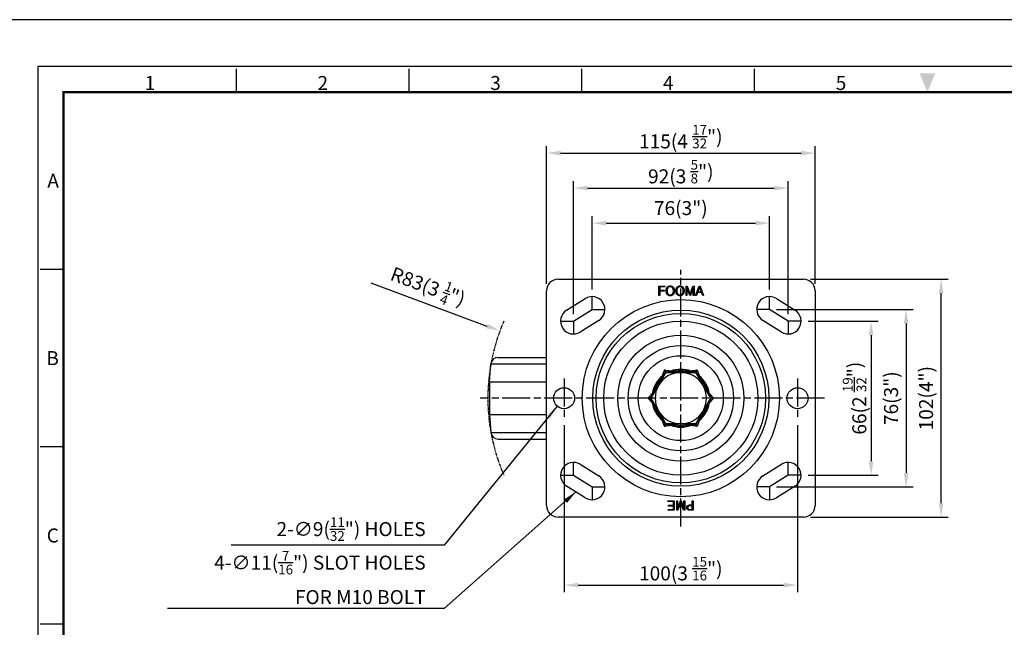
# Model space of a CAD drawing. Units: millimetres. Extents: x 0 to 2406, y 0 to 594.
# Drawn here: x 814 to 1236, y 334 to 594 of the extents above; entities that cross this region are included whole.
import ezdxf
from ezdxf.enums import TextEntityAlignment as Align

# ---------------------------------------------------------------- set-up
doc = ezdxf.new("R2010")
doc.units = ezdxf.units.MM
doc.linetypes.add('AM_ISO08W050', pattern=[18, 12, -1.5, 3, -1.5])
doc.linetypes.add('PHANTOM', pattern=[2.5, 1.25, -0.25, 0.25, -0.25, 0.25, -0.25])
doc.layers.get('0').update_dxf_attribs({"color": 3})
doc.layers.add('AM_7', color=1, linetype='AM_ISO08W050')
doc.layers.add('AM_VIS', color=3, linetype='Continuous')
doc.styles.add('DIM TEXT STYLE', font='romans.shx', dxfattribs={"oblique": 15, "bigfont": 'whgtxt.shx'})
doc.styles.add('SECTION', font='monosi.ttf', dxfattribs={"height": 3})
doc.dimstyles.new('SC1-3 GDOK', dxfattribs={"dimscale": 3, "dimtxt": 2, "dimasz": 2, "dimexe": 1, "dimexo": 1, "dimtad": 1, "dimdsep": 46, "dimtxsty": 'DIM TEXT STYLE', "dimcen": 0, "dimclrd": 1, "dimclre": 1, "dimclrt": 4, "dimaunit": 1, "dimadec": 0, "dimazin": 0, "dimtm": 1e-09, "dimtfac": 0.5, "dimtmove": 0, "dimatfit": 3, "dimfxl": 0, "dimfrac": 2, "dimtolj": 1, "dimarcsym": 0})
doc.dimstyles.new('SC1-3 GDOK$4', dxfattribs={"dimscale": 3, "dimtxt": 2, "dimasz": 2, "dimexe": 1, "dimexo": 1, "dimtad": 1, "dimdsep": 46, "dimtxsty": 'DIM TEXT STYLE', "dimcen": 0, "dimclrd": 1, "dimclre": 1, "dimclrt": 4, "dimaunit": 1, "dimadec": 0, "dimazin": 0, "dimtm": 1e-09, "dimtfac": 0.5, "dimtofl": 0, "dimtmove": 0, "dimatfit": 3, "dimfxl": 0, "dimfrac": 2, "dimtolj": 1, "dimarcsym": 0})

# ---------------------------------------------------------------- blocks, each defined once
blk = doc.blocks.new('FORMAT-홈피용-HOR')
at = {"color": 8}
for p, q in [((52.5, 281.5), (52.5, 286.5)), ((89.5, 281.5), (89.5, 286.5)), ((126.5, 281.5), (126.5, 286.5)), ((163.5, 281.5), (163.5, 286.5)), ((15.5, 243.5), (10.5, 243.5)), ((15.5, 205.5), (10.5, 205.5)), ((15.5, 167.5), (10.5, 167.5))]:
    blk.add_line(p, q, dxfattribs=at)
blk.add_lwpolyline([(0, 0), (401, 0), (401, 297), (0, 297)], close=True)
at = {"color": 5}
blk.add_lwpolyline([(10, 10), (391, 10), (391, 287), (10, 287)], close=True, dxfattribs=at)
at = {"const_width": 0.5}
blk.add_lwpolyline([(15.5, 15.5), (385.5, 15.5), (385.5, 281.5), (15.5, 281.5)], close=True, dxfattribs=at)
at = {"color": 1}
blk.add_solid([(198.83, 285.5), (202.17, 285.5), (200.5, 281.5)], dxfattribs=at)
at = {"color": 8, "style": 'SECTION'}
for s, p in [('1', (34, 281)), ('2', (71, 281)), ('3', (108, 281)), ('4', (145, 281)), ('5', (182, 281))]:
    blk.add_text(s, height=3, dxfattribs=at).set_placement(p, align=Align.BOTTOM_CENTER)
for s, p in [('A', (14.5, 262.5)), ('B', (14.5, 224.5)), ('C', (14.5, 186.5))]:
    blk.add_text(s, height=3, dxfattribs=at).set_placement(p, align=Align.MIDDLE_RIGHT)
blk = doc.blocks.new('*D5')
at = {"layer": 'AM_VIS', "color": 1, "lineweight": -2}
for p, q in [((1059.37, 478.33), (1059.37, 509.83)), ((1065.37, 506.83), (1129.37, 506.83)), ((1135.37, 478.33), (1135.37, 509.83))]:
    blk.add_line(p, q, dxfattribs=at)
at = {"layer": 'AM_VIS', "color": 1}
for points in [[(1065.37, 507.83), (1065.37, 505.83), (1059.37, 506.83)], [(1129.37, 507.83), (1129.37, 505.83), (1135.37, 506.83)]]:
    blk.add_solid(points, dxfattribs=at)
at = {"layer": 'Defpoints', "color": 0}
for p in [(1135.37, 506.83), (1059.37, 475.33), (1135.37, 475.33)]:
    blk.add_point(p, dxfattribs=at)
at = {"layer": 'AM_VIS', "color": 4, "insert": (1097.37, 513.28), "char_height": 6, "attachment_point": 5, "style": 'DIM TEXT STYLE'}
blk.add_mtext('\\A1;76{\\Fromans|c129;(3")}', dxfattribs=at)
blk = doc.blocks.new('*D6')
at = {"layer": 'AM_VIS', "color": 1, "lineweight": -2}
for p, q in [((1051.37, 467.83), (1051.37, 524.83)), ((1143.37, 467.83), (1143.37, 524.83)), ((1057.37, 521.83), (1137.37, 521.83))]:
    blk.add_line(p, q, dxfattribs=at)
at = {"layer": 'AM_VIS', "color": 1}
for points in [[(1057.37, 522.83), (1057.37, 520.83), (1051.37, 521.83)], [(1137.37, 522.83), (1137.37, 520.83), (1143.37, 521.83)]]:
    blk.add_solid(points, dxfattribs=at)
at = {"layer": 'Defpoints', "color": 0}
for p in [(1143.37, 521.83), (1051.37, 464.83), (1143.37, 464.83)]:
    blk.add_point(p, dxfattribs=at)
at = {"layer": 'AM_VIS', "color": 4, "insert": (1097.37, 528.91), "char_height": 6, "attachment_point": 5, "style": 'DIM TEXT STYLE'}
blk.add_mtext('\\A1;92{\\Fromans|c129;(3 \\H0.7x;\\S5/8;\\H1.42857x;")}', dxfattribs=at)
blk = doc.blocks.new('*D7')
at = {"layer": 'AM_VIS', "color": 1, "lineweight": -2}
for p, q in [((1039.87, 480.83), (1039.87, 539.83)), ((1154.87, 480.83), (1154.87, 539.83)), ((1045.87, 536.83), (1148.87, 536.83))]:
    blk.add_line(p, q, dxfattribs=at)
at = {"layer": 'AM_VIS', "color": 1}
for points in [[(1045.87, 537.83), (1045.87, 535.83), (1039.87, 536.83)], [(1148.87, 537.83), (1148.87, 535.83), (1154.87, 536.83)]]:
    blk.add_solid(points, dxfattribs=at)
at = {"layer": 'Defpoints', "color": 0}
for p in [(1154.87, 536.83), (1039.87, 477.83), (1154.87, 477.83)]:
    blk.add_point(p, dxfattribs=at)
at = {"layer": 'AM_VIS', "color": 4, "insert": (1097.37, 543.91), "char_height": 6, "attachment_point": 5, "style": 'DIM TEXT STYLE'}
blk.add_mtext('\\A1;115{\\Fromans|c129;(4 \\H0.7x;\\S17/32;\\H1.42857x;")}', dxfattribs=at)
blk = doc.blocks.new('*D8')
at = {"layer": 'AM_VIS', "color": 1, "lineweight": -2}
for p, q in [((1151.87, 464.83), (1181.87, 464.83)), ((1178.87, 458.83), (1178.87, 404.83)), ((1151.87, 398.83), (1181.87, 398.83))]:
    blk.add_line(p, q, dxfattribs=at)
at = {"layer": 'AM_VIS', "color": 1}
for points in [[(1177.87, 458.83), (1179.87, 458.83), (1178.87, 464.83)], [(1177.87, 404.83), (1179.87, 404.83), (1178.87, 398.83)]]:
    blk.add_solid(points, dxfattribs=at)
at = {"layer": 'Defpoints', "color": 0}
for p in [(1148.87, 464.83), (1148.87, 398.83), (1178.87, 398.83)]:
    blk.add_point(p, dxfattribs=at)
at = {"layer": 'AM_VIS', "color": 4, "insert": (1171.79, 431.83), "char_height": 6, "attachment_point": 5, "rotation": 90, "style": 'DIM TEXT STYLE'}
blk.add_mtext('\\A1;66{\\Fromans|c129;(2 \\H0.7x;\\S19/32;\\H1.42857x;")}', dxfattribs=at)
blk = doc.blocks.new('*D9')
at = {"layer": 'AM_VIS', "color": 1, "lineweight": -2}
for p, q in [((1138.37, 469.83), (1196.87, 469.83)), ((1193.87, 463.83), (1193.87, 399.83)), ((1138.37, 393.83), (1196.87, 393.83))]:
    blk.add_line(p, q, dxfattribs=at)
at = {"layer": 'AM_VIS', "color": 1}
for points in [[(1192.87, 463.83), (1194.87, 463.83), (1193.87, 469.83)], [(1192.87, 399.83), (1194.87, 399.83), (1193.87, 393.83)]]:
    blk.add_solid(points, dxfattribs=at)
at = {"layer": 'Defpoints', "color": 0}
for p in [(1135.37, 469.83), (1135.37, 393.83), (1193.87, 393.83)]:
    blk.add_point(p, dxfattribs=at)
at = {"layer": 'AM_VIS', "color": 4, "insert": (1187.42, 431.83), "char_height": 6, "attachment_point": 5, "rotation": 90, "style": 'DIM TEXT STYLE'}
blk.add_mtext('\\A1;76{\\Fromans|c129;(3")}', dxfattribs=at)
blk = doc.blocks.new('*D10')
at = {"layer": 'AM_VIS', "color": 1, "lineweight": -2}
for p, q in [((1152.87, 482.83), (1211.87, 482.83)), ((1208.87, 386.83), (1208.87, 476.83)), ((1152.87, 380.83), (1211.87, 380.83))]:
    blk.add_line(p, q, dxfattribs=at)
at = {"layer": 'AM_VIS', "color": 1}
for points in [[(1207.87, 476.83), (1209.87, 476.83), (1208.87, 482.83)], [(1207.87, 386.83), (1209.87, 386.83), (1208.87, 380.83)]]:
    blk.add_solid(points, dxfattribs=at)
at = {"layer": 'Defpoints', "color": 0}
for p in [(1149.87, 482.83), (1208.87, 482.83), (1149.87, 380.83)]:
    blk.add_point(p, dxfattribs=at)
at = {"layer": 'AM_VIS', "color": 4, "insert": (1202.42, 431.83), "char_height": 6, "attachment_point": 5, "rotation": 90, "style": 'DIM TEXT STYLE'}
blk.add_mtext('\\A1;102{\\Fromans|c129;(4")}', dxfattribs=at)
blk = doc.blocks.new('*D1')
at = {"layer": 'AM_VIS', "color": 1, "lineweight": -2}
for p, q in [((1047.37, 420.33), (1047.37, 348.73)), ((1147.37, 420.33), (1147.37, 348.73)), ((1053.37, 351.73), (1141.37, 351.73))]:
    blk.add_line(p, q, dxfattribs=at)
at = {"layer": 'AM_VIS', "color": 1}
for points in [[(1053.37, 352.73), (1053.37, 350.73), (1047.37, 351.73)], [(1141.37, 352.73), (1141.37, 350.73), (1147.37, 351.73)]]:
    blk.add_solid(points, dxfattribs=at)
at = {"layer": 'Defpoints', "color": 0}
for p in [(1047.37, 423.33), (1147.37, 423.33), (1147.37, 351.73)]:
    blk.add_point(p, dxfattribs=at)
at = {"layer": 'AM_VIS', "color": 4, "insert": (1097.37, 358.81), "char_height": 6, "attachment_point": 5, "style": 'DIM TEXT STYLE'}
blk.add_mtext('\\A1;100{\\Fromans|c129;(3 \\H0.7x;\\S15/16;\\H1.42857x;")}', dxfattribs=at)
blk = doc.blocks.new('*D4')
at = {"layer": 'AM_VIS', "color": 1, "lineweight": -2}
blk.add_line((964.57, 481.26), (1014.28, 462.76), dxfattribs=at)
at = {"layer": 'AM_VIS', "color": 1}
blk.add_solid([(1014.62, 463.7), (1013.93, 461.82), (1019.9, 460.67)], dxfattribs=at)
at = {"layer": 'Defpoints', "color": 0}
for p in [(1019.9, 460.67), (1097.37, 431.83)]:
    blk.add_point(p, dxfattribs=at)
at = {"layer": 'AM_VIS', "color": 4, "insert": (989.08, 479.69), "char_height": 6, "attachment_point": 5, "rotation": 339.586, "style": 'DIM TEXT STYLE'}
blk.add_mtext('\\A1;R83(3 {\\H0.7x;\\S1/4;}")', dxfattribs=at)

msp = doc.modelspace()

# ---------------------------------------------------------------- linework, layer by layer
at = {"layer": 'AM_7'}
for p, q in [((1097.37, 376.834), (1097.37, 486.834)), ((1059.37, 469.834), (1059.37, 475.334)), ((1135.37, 469.834), (1135.37, 475.334)), ((1051.37, 464.834), (1059.37, 469.834)), ((1059.37, 469.834), (1064.87, 469.834)), ((1135.37, 469.834), (1129.87, 469.834)), ((1143.37, 464.834), (1135.37, 469.834)), ((1045.87, 464.834), (1051.37, 464.834)), ((1051.37, 464.834), (1051.37, 459.334)), ((1148.87, 464.834), (1143.37, 464.834)), ((1143.37, 464.834), (1143.37, 459.334)), ((1047.37, 440.334), (1047.37, 423.334)), ((1147.37, 440.334), (1147.37, 423.334)), ((1158.87, 431.834), (1011.37, 431.834)), ((1051.37, 398.834), (1051.37, 404.334)), ((1143.37, 398.834), (1143.37, 404.334)), ((1045.87, 398.834), (1051.37, 398.834)), ((1051.37, 398.834), (1059.37, 393.834)), ((1143.37, 398.834), (1135.37, 393.834)), ((1148.87, 398.834), (1143.37, 398.834)), ((1059.37, 393.834), (1059.37, 388.334)), ((1059.37, 393.834), (1064.87, 393.834)), ((1135.37, 393.834), (1129.87, 393.834)), ((1135.37, 393.834), (1135.37, 388.334))]:
    msp.add_line(p, q, dxfattribs=at)
at = {"layer": 'AM_VIS'}
for p, q in [((1044.87, 482.834), (1149.87, 482.834)), ((1039.87, 385.834), (1039.87, 477.834)), ((1087.956, 479.839), (1090.485, 479.839)), ((1087.956, 475.839), (1087.956, 479.839)), ((1088.32, 479.508), (1088.32, 478.065)), ((1090.485, 479.508), (1088.32, 479.508)), ((1088.32, 478.065), (1090.29, 478.065)), ((1088.32, 477.734), (1088.32, 475.839)), ((1090.29, 477.734), (1088.32, 477.734)), ((1090.29, 478.065), (1090.29, 477.734)), ((1090.485, 479.839), (1090.485, 479.508)), ((1099.625, 479.839), (1100.141, 479.839)), ((1099.625, 475.839), (1099.625, 479.839)), ((1099.983, 479.286), (1099.983, 475.839)), ((1101.194, 475.839), (1099.983, 479.286)), ((1100.141, 479.839), (1101.356, 476.409)), ((1101.356, 476.409), (1102.567, 479.839)), ((1102.724, 479.286), (1101.508, 475.839)), ((1102.567, 479.839), (1103.082, 479.839)), ((1102.724, 475.839), (1102.724, 479.286)), ((1103.082, 479.839), (1103.082, 475.839)), ((1103.652, 475.839), (1105.172, 479.839)), ((1104.493, 477.061), (1104.037, 475.839)), ((1106.295, 477.061), (1104.493, 477.061)), ((1105.383, 479.449), (1104.618, 477.392)), ((1104.618, 477.392), (1106.165, 477.392)), ((1105.172, 479.839), (1105.606, 479.839)), ((1106.165, 477.392), (1105.383, 479.449)), ((1105.606, 479.839), (1107.126, 475.839)), ((1106.74, 475.839), (1106.295, 477.061)), ((1154.87, 477.834), (1154.87, 385.834)), ((1048.455, 469.498), (1056.455, 474.498)), ((1088.32, 475.839), (1087.956, 475.839)), ((1099.983, 475.839), (1099.625, 475.839)), ((1101.508, 475.839), (1101.194, 475.839)), ((1103.082, 475.839), (1102.724, 475.839)), ((1104.037, 475.839), (1103.652, 475.839)), ((1107.126, 475.839), (1106.74, 475.839)), ((1138.285, 474.498), (1146.285, 469.498)), ((1062.285, 465.17), (1054.285, 460.17)), ((1140.455, 460.17), (1132.455, 465.17)), ((1019.038, 449.334), (1039.87, 449.334)), ((1015.37, 438.834), (1016.049, 446.596)), ((1016.049, 446.596), (1039.87, 446.596)), ((1088.82, 439.524), (1090.733, 442.838)), ((1090.284, 443.614), (1090.733, 442.838)), ((1091.159, 443.084), (1090.711, 443.86)), ((1091.159, 443.084), (1094.985, 443.084)), ((1099.755, 443.084), (1103.581, 443.084)), ((1104.029, 443.86), (1103.581, 443.084)), ((1104.007, 442.838), (1104.455, 443.614)), ((1104.007, 442.838), (1105.92, 439.524)), ((1015.37, 438.834), (1015.37, 424.834)), ((1015.37, 438.834), (1039.87, 438.834)), ((1084.522, 432.08), (1086.435, 435.394)), ((1108.305, 435.394), (1110.218, 432.08)), ((1084.522, 432.08), (1083.625, 432.08)), ((1083.625, 431.588), (1084.522, 431.588)), ((1086.435, 428.274), (1084.522, 431.588)), ((1110.218, 431.588), (1108.305, 428.274)), ((1111.115, 432.08), (1110.218, 432.08)), ((1110.218, 431.588), (1111.115, 431.588)), ((1015.37, 424.834), (1016.049, 417.073)), ((1015.37, 424.834), (1039.87, 424.834)), ((1090.733, 420.83), (1088.82, 424.144)), ((1105.92, 424.144), (1104.007, 420.83)), ((1090.733, 420.83), (1090.284, 420.054)), ((1090.711, 419.808), (1091.159, 420.584)), ((1094.985, 420.584), (1091.159, 420.584)), ((1103.581, 420.584), (1099.755, 420.584)), ((1103.581, 420.584), (1104.029, 419.808)), ((1104.455, 420.054), (1104.007, 420.83)), ((1016.049, 417.073), (1039.87, 417.073)), ((1019.038, 414.334), (1039.87, 414.334)), ((1054.285, 403.498), (1062.285, 398.498)), ((1132.455, 398.498), (1140.455, 403.498)), ((1056.455, 389.17), (1048.455, 394.17)), ((1146.285, 394.17), (1138.285, 389.17)), ((1091.877, 387.834), (1094.564, 387.834)), ((1091.877, 387.503), (1091.877, 387.834)), ((1094.2, 387.503), (1091.877, 387.503)), ((1091.943, 384.165), (1094.2, 384.165)), ((1091.943, 383.834), (1091.943, 384.165)), ((1094.564, 383.834), (1091.943, 383.834)), ((1092.138, 385.945), (1094.2, 385.945)), ((1092.138, 385.614), (1092.138, 385.945)), ((1094.2, 385.614), (1092.138, 385.614)), ((1094.2, 385.945), (1094.2, 387.503)), ((1094.2, 384.165), (1094.2, 385.614)), ((1094.564, 387.834), (1094.564, 383.834)), ((1095.601, 387.834), (1095.959, 387.834)), ((1095.601, 383.834), (1095.601, 387.834)), ((1096.116, 383.834), (1095.601, 383.834)), ((1095.959, 384.388), (1097.175, 387.834)), ((1095.959, 387.834), (1095.959, 384.388)), ((1097.327, 387.264), (1096.116, 383.834)), ((1097.175, 387.834), (1097.489, 387.834)), ((1098.542, 383.834), (1097.327, 387.264)), ((1097.489, 387.834), (1098.7, 384.388)), ((1099.058, 383.834), (1098.542, 383.834)), ((1098.7, 387.834), (1099.058, 387.834)), ((1098.7, 384.388), (1098.7, 387.834)), ((1099.058, 387.834), (1099.058, 383.834)), ((1102.629, 383.834), (1101.24, 383.834)), ((1101.251, 384.165), (1102.265, 384.165)), ((1102.265, 385.772), (1101.408, 385.772)), ((1101.413, 386.103), (1102.265, 386.103)), ((1102.265, 387.834), (1102.629, 387.834)), ((1102.265, 386.103), (1102.265, 387.834)), ((1102.265, 384.165), (1102.265, 385.772)), ((1102.629, 387.834), (1102.629, 383.834)), ((1149.87, 380.834), (1044.87, 380.834))]:
    msp.add_line(p, q, dxfattribs=at)
for centre, radius in [((1097.37, 431.834), 42.24), ((1097.37, 431.834), 37.706), ((1097.37, 431.834), 36.294), ((1097.37, 431.834), 33.001), ((1097.37, 431.834), 26.999), ((1097.37, 431.834), 22.56), ((1097.37, 431.834), 18.199), ((1047.37, 431.834), 4.5), ((1147.37, 431.834), 4.5)]:
    msp.add_circle(centre, radius, dxfattribs=at)
for centre, radius, start, end in [((1044.87, 477.834), 5, 90, 180), ((1149.87, 477.834), 5, 0, 90), ((1059.37, 469.834), 5.5, 302.00538, 122.00538), ((1135.37, 469.834), 5.5, 57.99462, 237.99462), ((1051.37, 464.834), 5.5, 122.00538, 302.00538), ((1143.37, 464.834), 5.5, 237.99462, 57.99462), ((1019.038, 446.334), 3, 90, 175), ((1097.37, 431.834), 11, 90, 150), ((1097.37, 431.834), 12.405, 69.14229, 110.85771), ((1097.37, 431.834), 11.983, 70.7848, 109.2152), ((1097.37, 431.834), 11.5, 78.03125, 101.96875), ((1097.37, 431.834), 11, 30, 90), ((1097.37, 431.834), 12.405, 129.14229, 170.85771), ((1097.37, 431.834), 11.983, 130.7848, 169.2152), ((1097.37, 431.834), 11.5, 138.03125, 161.96875), ((1097.37, 431.834), 11.983, 10.7848, 49.2152), ((1097.37, 431.834), 12.405, 9.14229, 50.85771), ((1097.37, 431.834), 11.5, 18.03125, 41.96875), ((1097.37, 431.834), 11, 150, 210), ((1097.37, 431.834), 11, 330, 30), ((1097.37, 431.834), 12.405, 189.14229, 230.85771), ((1097.37, 431.834), 11.983, 190.7848, 229.2152), ((1097.37, 431.834), 11.5, 198.03125, 221.96875), ((1097.37, 431.834), 11, 210, 270), ((1097.37, 431.834), 11, 270, 330), ((1097.37, 431.834), 11.983, 310.7848, 349.2152), ((1097.37, 431.834), 12.405, 309.14229, 350.85771), ((1097.37, 431.834), 11.5, 318.03125, 341.96875), ((1097.37, 431.834), 12.405, 249.14229, 290.85771), ((1097.37, 431.834), 11.983, 250.7848, 289.2152), ((1097.37, 431.834), 11.5, 258.03125, 281.96875), ((1019.038, 417.334), 3, 185, 270), ((1051.37, 398.834), 5.5, 57.99462, 237.99462), ((1143.37, 398.834), 5.5, 302.00538, 122.00538), ((1059.37, 393.834), 5.5, 237.99462, 57.99462), ((1135.37, 393.834), 5.5, 122.00538, 302.00538), ((1044.87, 385.834), 5, 180, 270), ((1149.87, 385.834), 5, 270, 0)]:
    msp.add_arc(centre, radius, start, end, dxfattribs=at)
at = {"layer": 'AM_VIS', "color": 2, "linetype": 'PHANTOM'}
msp.add_arc((1097.37, 431.834), 82.663, 156.47115, 203.52885, dxfattribs=at)
at = {"layer": 'AM_VIS'}
for centre, major_axis in [((1091.168, 442.576), (-0.255, 0.442)), ((1103.572, 442.576), (0.255, 0.442)), ((1084.966, 431.834), (-0.51, 0)), ((1109.774, 431.834), (0.51, 0)), ((1091.168, 421.092), (-0.255, -0.442)), ((1103.572, 421.092), (0.255, -0.442))]:
    msp.add_ellipse(centre, major_axis=major_axis, ratio=0.9798955, start_param=5.7683358, end_param=6.7980348, dxfattribs=at)
for points in [[(1091.104, 477.837), (1091.104, 478.808), (1091.582, 479.384)], [(1091.582, 476.295), (1091.104, 476.871), (1091.104, 477.837)], [(1091.853, 479.15), (1091.468, 478.662), (1091.468, 477.837)], [(1091.468, 477.837), (1091.468, 477.012), (1091.848, 476.523)], [(1091.582, 479.384), (1092.048, 479.943), (1092.824, 479.943)], [(1092.824, 479.617), (1092.222, 479.617), (1091.853, 479.15)], [(1092.824, 479.943), (1093.622, 479.943), (1094.1, 479.384)], [(1093.834, 479.15), (1093.459, 479.617), (1092.824, 479.617)], [(1094.225, 477.837), (1094.225, 478.673), (1093.834, 479.15)], [(1093.834, 476.523), (1094.225, 477.006), (1094.225, 477.837)], [(1094.1, 479.384), (1094.588, 478.814), (1094.588, 477.837)], [(1094.588, 477.837), (1094.588, 476.865), (1094.1, 476.295)], [(1095.272, 477.837), (1095.272, 478.808), (1095.75, 479.384)], [(1095.75, 476.295), (1095.272, 476.871), (1095.272, 477.837)], [(1096.021, 479.15), (1095.636, 478.662), (1095.636, 477.837)], [(1095.636, 477.837), (1095.636, 477.012), (1096.016, 476.523)], [(1095.75, 479.384), (1096.217, 479.943), (1096.993, 479.943)], [(1096.993, 479.617), (1096.39, 479.617), (1096.021, 479.15)], [(1096.993, 479.943), (1097.791, 479.943), (1098.268, 479.384)], [(1098.002, 479.15), (1097.628, 479.617), (1096.993, 479.617)], [(1098.393, 477.837), (1098.393, 478.673), (1098.002, 479.15)], [(1098.002, 476.523), (1098.393, 477.006), (1098.393, 477.837)], [(1098.268, 479.384), (1098.757, 478.814), (1098.757, 477.837)], [(1098.757, 477.837), (1098.757, 476.865), (1098.268, 476.295)], [(1092.824, 475.726), (1092.054, 475.726), (1091.582, 476.295)], [(1091.848, 476.523), (1092.217, 476.051), (1092.824, 476.051)], [(1092.824, 476.051), (1093.459, 476.051), (1093.834, 476.523)], [(1094.1, 476.295), (1093.622, 475.726), (1092.824, 475.726)], [(1096.993, 475.726), (1096.222, 475.726), (1095.75, 476.295)], [(1096.016, 476.523), (1096.385, 476.051), (1096.993, 476.051)], [(1096.993, 476.051), (1097.628, 476.051), (1098.002, 476.523)], [(1098.268, 476.295), (1097.791, 475.726), (1096.993, 475.726)], [(1099.926, 384.963), (1099.926, 385.533), (1100.295, 385.815)], [(1100.257, 384.116), (1099.926, 384.399), (1099.926, 384.963)], [(1101.24, 383.834), (1100.583, 383.834), (1100.257, 384.116)], [(1100.295, 385.815), (1100.67, 386.103), (1101.413, 386.103)], [(1100.578, 385.587), (1100.301, 385.392), (1100.301, 384.952)], [(1100.301, 384.952), (1100.301, 384.545), (1100.534, 384.355)], [(1100.534, 384.355), (1100.767, 384.165), (1101.251, 384.165)], [(1101.408, 385.772), (1100.838, 385.772), (1100.578, 385.587)]]:
    msp.add_open_spline(points, degree=2, dxfattribs=at)
for points, weights in [([(1087.844, 437.334), (1089.317, 439.887), (1091.019, 442.834)], [1, 1.0379548493, 1]), ([(1091.019, 442.834), (1094.422, 442.834), (1097.37, 442.834)], [1, 1.0379548493, 1]), ([(1092.953, 443.426), (1093.196, 443.28), (1093.426, 443.149)], [1, 1.00072694366, 1]), ([(1097.37, 442.834), (1100.317, 442.834), (1103.721, 442.834)], [1, 1.0379548493, 1]), ([(1101.314, 443.149), (1101.544, 443.28), (1101.787, 443.426)], [1, 1.00072694367, 1]), ([(1103.721, 442.834), (1105.422, 439.887), (1106.896, 437.334)], [1, 1.0379548493, 1]), ([(1089.542, 440.907), (1089.545, 441.172), (1089.539, 441.455)], [1, 1.00072694367, 1]), ([(1105.2, 441.455), (1105.195, 441.172), (1105.197, 440.907)], [1, 1.00072694366, 1]), ([(1084.668, 431.834), (1086.37, 434.782), (1087.844, 437.334)], [1, 1.0379548493, 1]), ([(1106.896, 437.334), (1108.37, 434.782), (1110.072, 431.834)], [1, 1.0379548493, 1]), ([(1087.844, 426.334), (1086.37, 428.887), (1084.668, 431.834)], [1, 1.0379548493, 1]), ([(1085.123, 433.805), (1085.371, 433.942), (1085.599, 434.076)], [1, 1.00072694367, 1]), ([(1110.072, 431.834), (1108.37, 428.887), (1106.896, 426.334)], [1, 1.0379548493, 1]), ([(1109.141, 434.076), (1109.369, 433.942), (1109.617, 433.805)], [1, 1.00072694366, 1]), ([(1085.599, 429.592), (1085.371, 429.726), (1085.123, 429.863)], [1, 1.00072694367, 1]), ([(1091.019, 420.834), (1089.317, 423.782), (1087.844, 426.334)], [1, 1.0379548493, 1]), ([(1106.896, 426.334), (1105.422, 423.782), (1103.721, 420.834)], [1, 1.0379548493, 1]), ([(1109.617, 429.863), (1109.369, 429.726), (1109.141, 429.592)], [1, 1.00072694366, 1]), ([(1089.539, 422.213), (1089.545, 422.496), (1089.542, 422.761)], [1, 1.00072694367, 1]), ([(1105.197, 422.761), (1105.195, 422.496), (1105.2, 422.213)], [1, 1.00072694367, 1]), ([(1097.37, 420.834), (1094.422, 420.834), (1091.019, 420.834)], [1, 1.0379548493, 1]), ([(1093.426, 420.519), (1093.196, 420.388), (1092.953, 420.242)], [1, 1.00072694366, 1]), ([(1103.721, 420.834), (1100.317, 420.834), (1097.37, 420.834)], [1, 1.0379548493, 1]), ([(1101.787, 420.242), (1101.544, 420.388), (1101.314, 420.519)], [1, 1.00072694367, 1])]:
    msp.add_rational_spline(points, weights, degree=2, dxfattribs=at)
for points, knots in [([(1089.539, 441.455), (1089.539, 441.485), (1089.541, 441.52), (1089.565, 441.701), (1089.632, 441.938), (1089.814, 442.478), (1089.984, 442.906), (1090.187, 443.389), (1090.235, 443.5), (1090.284, 443.614)], [2.27917176, 2.27917176, 2.27917176, 2.27917176, 2.30538327, 2.30538327, 2.41095419, 2.41095419, 2.56070369, 2.56070369, 2.60342538, 2.60342538, 2.60342538, 2.60342538]), ([(1090.711, 443.86), (1090.699, 443.862), (1090.686, 443.863), (1090.636, 443.864), (1090.596, 443.861), (1090.522, 443.842), (1090.489, 443.829), (1090.425, 443.793), (1090.396, 443.77), (1090.338, 443.71), (1090.313, 443.673), (1090.291, 443.628), (1090.287, 443.621), (1090.284, 443.614)], [-0.40492733, -0.40492733, -0.40492733, -0.40492733, -0.39733872, -0.39733872, -0.3734891, -0.3734891, -0.35379715, -0.35379715, -0.33326346, -0.33326346, -0.30630633, -0.30630633, -0.30158808, -0.30158808, -0.30158808, -0.30158808]), ([(1090.711, 443.86), (1090.835, 443.846), (1090.955, 443.832), (1091.475, 443.767), (1091.93, 443.699), (1092.489, 443.588), (1092.727, 443.527), (1092.896, 443.457), (1092.927, 443.442), (1092.953, 443.426)], [1.70698612, 1.70698612, 1.70698612, 1.70698612, 1.7497078, 1.7497078, 1.8994573, 1.8994573, 2.00502822, 2.00502822, 2.03123974, 2.03123974, 2.03123974, 2.03123974]), ([(1093.426, 443.149), (1093.43, 443.147), (1093.436, 443.145), (1093.461, 443.137), (1093.493, 443.131), (1093.577, 443.12), (1093.651, 443.114), (1094.094, 443.085), (1094.58, 443.084), (1094.985, 443.084)], [-0.38094708, -0.38094708, -0.38094708, -0.38094708, -0.37698275, -0.37698275, -0.36570625, -0.36570625, -0.34524987, -0.34524987, -0.223691, -0.223691, -0.223691, -0.223691]), ([(1099.755, 443.084), (1100.16, 443.084), (1100.646, 443.085), (1101.089, 443.114), (1101.163, 443.12), (1101.247, 443.131), (1101.278, 443.137), (1101.304, 443.145), (1101.309, 443.147), (1101.314, 443.149)], [0.223691, 0.223691, 0.223691, 0.223691, 0.34524987, 0.34524987, 0.36570625, 0.36570625, 0.37698275, 0.37698275, 0.38094708, 0.38094708, 0.38094708, 0.38094708]), ([(1101.787, 443.426), (1101.813, 443.442), (1101.844, 443.457), (1102.013, 443.527), (1102.251, 443.588), (1102.81, 443.699), (1103.265, 443.767), (1103.785, 443.832), (1103.905, 443.846), (1104.029, 443.86)], [2.27915762, 2.27915762, 2.27915762, 2.27915762, 2.30536913, 2.30536913, 2.41094005, 2.41094005, 2.56068956, 2.56068956, 2.60341124, 2.60341124, 2.60341124, 2.60341124]), ([(1104.455, 443.614), (1104.451, 443.625), (1104.445, 443.636), (1104.422, 443.681), (1104.399, 443.714), (1104.345, 443.769), (1104.318, 443.791), (1104.254, 443.828), (1104.22, 443.842), (1104.139, 443.862), (1104.094, 443.865), (1104.044, 443.862), (1104.036, 443.861), (1104.029, 443.86)], [-0.40492733, -0.40492733, -0.40492733, -0.40492733, -0.39733872, -0.39733872, -0.3734891, -0.3734891, -0.35379715, -0.35379715, -0.33326346, -0.33326346, -0.30630633, -0.30630633, -0.30158808, -0.30158808, -0.30158808, -0.30158808]), ([(1104.455, 443.614), (1104.505, 443.5), (1104.553, 443.389), (1104.756, 442.906), (1104.926, 442.478), (1105.108, 441.938), (1105.175, 441.701), (1105.198, 441.52), (1105.201, 441.485), (1105.2, 441.455)], [1.70698612, 1.70698612, 1.70698612, 1.70698612, 1.7497078, 1.7497078, 1.8994573, 1.8994573, 2.00502822, 2.00502822, 2.03123974, 2.03123974, 2.03123974, 2.03123974]), ([(1088.82, 439.524), (1089.022, 439.875), (1089.264, 440.297), (1089.461, 440.695), (1089.492, 440.762), (1089.525, 440.84), (1089.536, 440.87), (1089.541, 440.896), (1089.542, 440.902), (1089.542, 440.907)], [0.223691, 0.223691, 0.223691, 0.223691, 0.34524987, 0.34524987, 0.36570625, 0.36570625, 0.37698275, 0.37698275, 0.38094708, 0.38094708, 0.38094708, 0.38094708]), ([(1105.197, 440.907), (1105.197, 440.902), (1105.198, 440.896), (1105.204, 440.87), (1105.215, 440.84), (1105.247, 440.762), (1105.279, 440.695), (1105.475, 440.297), (1105.718, 439.875), (1105.92, 439.524)], [-0.38094708, -0.38094708, -0.38094708, -0.38094708, -0.37698275, -0.37698275, -0.36570625, -0.36570625, -0.34524987, -0.34524987, -0.223691, -0.223691, -0.223691, -0.223691]), ([(1085.599, 434.076), (1085.603, 434.079), (1085.608, 434.083), (1085.627, 434.101), (1085.648, 434.125), (1085.699, 434.192), (1085.742, 434.253), (1085.988, 434.622), (1086.232, 435.043), (1086.435, 435.394)], [-0.38094708, -0.38094708, -0.38094708, -0.38094708, -0.37698275, -0.37698275, -0.36570625, -0.36570625, -0.34524987, -0.34524987, -0.223691, -0.223691, -0.223691, -0.223691]), ([(1108.305, 435.394), (1108.508, 435.043), (1108.752, 434.622), (1108.998, 434.253), (1109.041, 434.192), (1109.092, 434.125), (1109.113, 434.101), (1109.132, 434.083), (1109.137, 434.079), (1109.141, 434.076)], [0.223691, 0.223691, 0.223691, 0.223691, 0.34524987, 0.34524987, 0.36570625, 0.36570625, 0.37698275, 0.37698275, 0.38094708, 0.38094708, 0.38094708, 0.38094708]), ([(1083.625, 432.08), (1083.609, 432.058), (1083.594, 432.034), (1083.567, 431.979), (1083.557, 431.948), (1083.542, 431.881), (1083.54, 431.846), (1083.544, 431.771), (1083.553, 431.734), (1083.579, 431.66), (1083.599, 431.623), (1083.625, 431.588)], [-0.071142362, -0.071142362, -0.071142362, -0.071142362, -0.059102193, -0.059102193, -0.046401156, -0.046401156, -0.033184417, -0.033184417, -0.018706142, -0.018706142, -0.002612647, -0.002612647, -0.002612647, -0.002612647]), ([(1083.625, 432.08), (1083.699, 432.18), (1083.772, 432.277), (1084.088, 432.695), (1084.375, 433.056), (1084.75, 433.483), (1084.922, 433.66), (1085.067, 433.771), (1085.096, 433.79), (1085.123, 433.805)], [1.70698612, 1.70698612, 1.70698612, 1.70698612, 1.7497078, 1.7497078, 1.8994573, 1.8994573, 2.00502822, 2.00502822, 2.03123974, 2.03123974, 2.03123974, 2.03123974]), ([(1085.123, 429.863), (1085.096, 429.878), (1085.067, 429.897), (1084.922, 430.008), (1084.75, 430.185), (1084.375, 430.612), (1084.088, 430.973), (1083.772, 431.391), (1083.699, 431.488), (1083.625, 431.588)], [2.27915762, 2.27915762, 2.27915762, 2.27915762, 2.30536913, 2.30536913, 2.41094005, 2.41094005, 2.56068956, 2.56068956, 2.60341124, 2.60341124, 2.60341124, 2.60341124]), ([(1109.617, 433.805), (1109.644, 433.79), (1109.672, 433.771), (1109.818, 433.66), (1109.989, 433.483), (1110.365, 433.056), (1110.651, 432.695), (1110.968, 432.277), (1111.04, 432.18), (1111.115, 432.08)], [2.27915762, 2.27915762, 2.27915762, 2.27915762, 2.30536913, 2.30536913, 2.41094005, 2.41094005, 2.56068956, 2.56068956, 2.60341124, 2.60341124, 2.60341124, 2.60341124]), ([(1111.115, 431.588), (1111.04, 431.488), (1110.968, 431.391), (1110.651, 430.973), (1110.365, 430.612), (1109.989, 430.185), (1109.818, 430.008), (1109.672, 429.897), (1109.644, 429.878), (1109.617, 429.863)], [1.70698612, 1.70698612, 1.70698612, 1.70698612, 1.7497078, 1.7497078, 1.8994573, 1.8994573, 2.00502822, 2.00502822, 2.03123974, 2.03123974, 2.03123974, 2.03123974]), ([(1111.115, 431.588), (1111.131, 431.61), (1111.146, 431.634), (1111.172, 431.69), (1111.183, 431.72), (1111.198, 431.787), (1111.2, 431.823), (1111.196, 431.897), (1111.187, 431.934), (1111.161, 432.008), (1111.14, 432.045), (1111.115, 432.08)], [-0.071142362, -0.071142362, -0.071142362, -0.071142362, -0.059102193, -0.059102193, -0.046401156, -0.046401156, -0.033184417, -0.033184417, -0.018706142, -0.018706142, -0.002612647, -0.002612647, -0.002612647, -0.002612647]), ([(1086.435, 428.274), (1086.232, 428.625), (1085.988, 429.046), (1085.742, 429.415), (1085.699, 429.476), (1085.648, 429.543), (1085.627, 429.567), (1085.608, 429.585), (1085.603, 429.589), (1085.599, 429.592)], [0.223691, 0.223691, 0.223691, 0.223691, 0.34524987, 0.34524987, 0.36570625, 0.36570625, 0.37698275, 0.37698275, 0.38094708, 0.38094708, 0.38094708, 0.38094708]), ([(1109.141, 429.592), (1109.137, 429.589), (1109.132, 429.585), (1109.113, 429.567), (1109.092, 429.543), (1109.041, 429.476), (1108.998, 429.415), (1108.752, 429.046), (1108.508, 428.625), (1108.305, 428.274)], [-0.38094708, -0.38094708, -0.38094708, -0.38094708, -0.37698275, -0.37698275, -0.36570625, -0.36570625, -0.34524987, -0.34524987, -0.223691, -0.223691, -0.223691, -0.223691]), ([(1089.542, 422.761), (1089.542, 422.766), (1089.541, 422.772), (1089.536, 422.798), (1089.525, 422.828), (1089.492, 422.906), (1089.461, 422.973), (1089.264, 423.371), (1089.022, 423.793), (1088.82, 424.144)], [-0.38094708, -0.38094708, -0.38094708, -0.38094708, -0.37698275, -0.37698275, -0.36570625, -0.36570625, -0.34524987, -0.34524987, -0.223691, -0.223691, -0.223691, -0.223691]), ([(1090.284, 420.054), (1090.235, 420.168), (1090.187, 420.279), (1089.984, 420.762), (1089.814, 421.191), (1089.632, 421.73), (1089.565, 421.967), (1089.541, 422.148), (1089.539, 422.183), (1089.539, 422.213)], [1.70698612, 1.70698612, 1.70698612, 1.70698612, 1.7497078, 1.7497078, 1.8994573, 1.8994573, 2.00502822, 2.00502822, 2.03123974, 2.03123974, 2.03123974, 2.03123974]), ([(1105.2, 422.213), (1105.201, 422.183), (1105.198, 422.148), (1105.175, 421.967), (1105.108, 421.73), (1104.926, 421.191), (1104.756, 420.762), (1104.553, 420.279), (1104.505, 420.168), (1104.455, 420.054)], [2.27915762, 2.27915762, 2.27915762, 2.27915762, 2.30536913, 2.30536913, 2.41094005, 2.41094005, 2.56068956, 2.56068956, 2.60341124, 2.60341124, 2.60341124, 2.60341124]), ([(1105.92, 424.144), (1105.718, 423.793), (1105.475, 423.371), (1105.279, 422.973), (1105.247, 422.906), (1105.215, 422.828), (1105.204, 422.798), (1105.198, 422.772), (1105.197, 422.766), (1105.197, 422.761)], [0.223691, 0.223691, 0.223691, 0.223691, 0.34524987, 0.34524987, 0.36570625, 0.36570625, 0.37698275, 0.37698275, 0.38094708, 0.38094708, 0.38094708, 0.38094708]), ([(1090.284, 420.054), (1090.289, 420.043), (1090.295, 420.032), (1090.318, 419.987), (1090.341, 419.954), (1090.395, 419.899), (1090.422, 419.877), (1090.486, 419.84), (1090.52, 419.827), (1090.601, 419.806), (1090.646, 419.803), (1090.696, 419.806), (1090.703, 419.807), (1090.711, 419.808)], [-0.40492733, -0.40492733, -0.40492733, -0.40492733, -0.39733872, -0.39733872, -0.3734891, -0.3734891, -0.35379715, -0.35379715, -0.33326346, -0.33326346, -0.30630633, -0.30630633, -0.30158808, -0.30158808, -0.30158808, -0.30158808]), ([(1092.953, 420.242), (1092.927, 420.227), (1092.896, 420.211), (1092.727, 420.141), (1092.489, 420.081), (1091.93, 419.969), (1091.475, 419.901), (1090.955, 419.836), (1090.835, 419.822), (1090.711, 419.808)], [2.27915762, 2.27915762, 2.27915762, 2.27915762, 2.30536913, 2.30536913, 2.41094005, 2.41094005, 2.56068956, 2.56068956, 2.60341124, 2.60341124, 2.60341124, 2.60341124]), ([(1094.985, 420.584), (1094.58, 420.584), (1094.094, 420.583), (1093.651, 420.554), (1093.577, 420.548), (1093.493, 420.537), (1093.461, 420.531), (1093.436, 420.523), (1093.43, 420.521), (1093.426, 420.519)], [0.223691, 0.223691, 0.223691, 0.223691, 0.34524987, 0.34524987, 0.36570625, 0.36570625, 0.37698275, 0.37698275, 0.38094708, 0.38094708, 0.38094708, 0.38094708]), ([(1101.314, 420.519), (1101.309, 420.521), (1101.304, 420.523), (1101.278, 420.531), (1101.247, 420.537), (1101.163, 420.548), (1101.089, 420.554), (1100.646, 420.583), (1100.16, 420.584), (1099.755, 420.584)], [-0.38094708, -0.38094708, -0.38094708, -0.38094708, -0.37698275, -0.37698275, -0.36570625, -0.36570625, -0.34524987, -0.34524987, -0.223691, -0.223691, -0.223691, -0.223691]), ([(1104.029, 419.808), (1103.905, 419.822), (1103.785, 419.836), (1103.265, 419.901), (1102.81, 419.969), (1102.251, 420.081), (1102.013, 420.141), (1101.844, 420.211), (1101.813, 420.227), (1101.787, 420.242)], [1.70698612, 1.70698612, 1.70698612, 1.70698612, 1.7497078, 1.7497078, 1.8994573, 1.8994573, 2.00502822, 2.00502822, 2.03123974, 2.03123974, 2.03123974, 2.03123974]), ([(1104.029, 419.808), (1104.041, 419.806), (1104.053, 419.805), (1104.104, 419.804), (1104.144, 419.807), (1104.218, 419.826), (1104.251, 419.839), (1104.315, 419.875), (1104.344, 419.898), (1104.402, 419.958), (1104.427, 419.996), (1104.449, 420.04), (1104.452, 420.047), (1104.455, 420.054)], [-0.40492733, -0.40492733, -0.40492733, -0.40492733, -0.39733872, -0.39733872, -0.3734891, -0.3734891, -0.35379715, -0.35379715, -0.33326346, -0.33326346, -0.30630633, -0.30630633, -0.30158808, -0.30158808, -0.30158808, -0.30158808])]:
    msp.add_open_spline(points, degree=3, knots=knots, dxfattribs=at)

# ---------------------------------------------------------------- block references
at = {"xscale": 2, "yscale": 2, "zscale": 2}
msp.add_blockref('FORMAT-홈피용-HOR', (802, 0), dxfattribs=at)

# ---------------------------------------------------------------- texts
at = {"layer": 'AM_VIS', "color": 4, "char_height": 6, "attachment_point": 9, "style": 'DIM TEXT STYLE'}
for s, insert in [('\\A1;2-∅9({\\H0.7x;\\S11/32;}") HOLES', (988.088, 370.716)), ('\\A1;4-∅11({\\H0.7x;\\S7/16;}") SLOT HOLES\\PFOR M10 BOLT', (988.088, 343.609))]:
    msp.add_mtext(s, dxfattribs=dict(at, insert=insert))

# ---------------------------------------------------------------- dimensions: what is measured, and where the dimension line sits
at = {"layer": 'AM_VIS'}
for base, p1, p2, text, picture, middle in [((1154.87, 536.834), (1039.87, 477.834), (1154.87, 477.834), '<>{\\Fromans|c129;(4 \\H0.7x;\\S17#32;\\H1.42857x;")}', '*D7', (1097.37, 543.909)), ((1143.37, 521.834), (1051.37, 464.834), (1143.37, 464.834), '<>{\\Fromans|c129;(3 \\H0.7x;\\S5#8;\\H1.42857x;")}', '*D6', (1097.37, 528.909)), ((1135.37, 506.834), (1059.37, 475.334), (1135.37, 475.334), '<>{\\Fromans|c129;(3")}', '*D5', (1097.37, 513.28)), ((1147.37, 351.734), (1047.37, 423.334), (1147.37, 423.334), '<>{\\Fromans|c129;(3 \\H0.7x;\\S15#16;\\H1.42857x;")}', '*D1', (1097.37, 358.809))]:
    dim = msp.add_linear_dim(base=base, p1=p1, p2=p2, text=text, dimstyle='SC1-3 GDOK', dxfattribs=at)
    dim.commit()
    dim.dimension.update_dxf_attribs({"geometry": picture, "text_midpoint": middle})
dim = msp.add_radius_dim(center=(1097.37, 431.834), mpoint=(1019.898, 460.667), text='<>(3 {\\H0.7x;\\S1#4;}")', dimstyle='SC1-3 GDOK$4', override={"dimdec": 0}, dxfattribs=at)
dim.commit()
dim.dimension.update_dxf_attribs({"geometry": '*D4', "text_midpoint": (989.079, 479.686)})
for base, p1, p2, text, picture, middle in [((1208.87, 482.834), (1149.87, 380.834), (1149.87, 482.834), '<>{\\Fromans|c129;(4")}', '*D10', (1202.423, 431.834)), ((1193.87, 393.834), (1135.37, 469.834), (1135.37, 393.834), '<>{\\Fromans|c129;(3")}', '*D9', (1187.423, 431.834)), ((1178.87, 398.834), (1148.87, 464.834), (1148.87, 398.834), '<>{\\Fromans|c129;(2 \\H0.7x;\\S19#32;\\H1.42857x;")}', '*D8', (1171.795, 431.834))]:
    dim = msp.add_linear_dim(base=base, p1=p1, p2=p2, angle=90, text=text, dimstyle='SC1-3 GDOK', dxfattribs=at)
    dim.commit()
    dim.dimension.update_dxf_attribs({"geometry": picture, "text_midpoint": middle})

# ---------------------------------------------------------------- leaders
at = {"layer": 'AM_VIS', "annotation_type": 0, "has_hookline": 1, "hookline_direction": 1}
for points, text_width in [([(1044.442, 428.417), (995.963, 368.841), (989.963, 368.841)], 83.364), ([(1052.455, 391.67), (995.963, 341.734), (989.963, 341.734)], 110.514)]:
    msp.add_leader(points, dimstyle='SC1-3 GDOK', override={"dimgap": 0.625, "dimtad": 1}, dxfattribs=dict(at, text_width=text_width))

doc.saveas('drawing.dxf')
